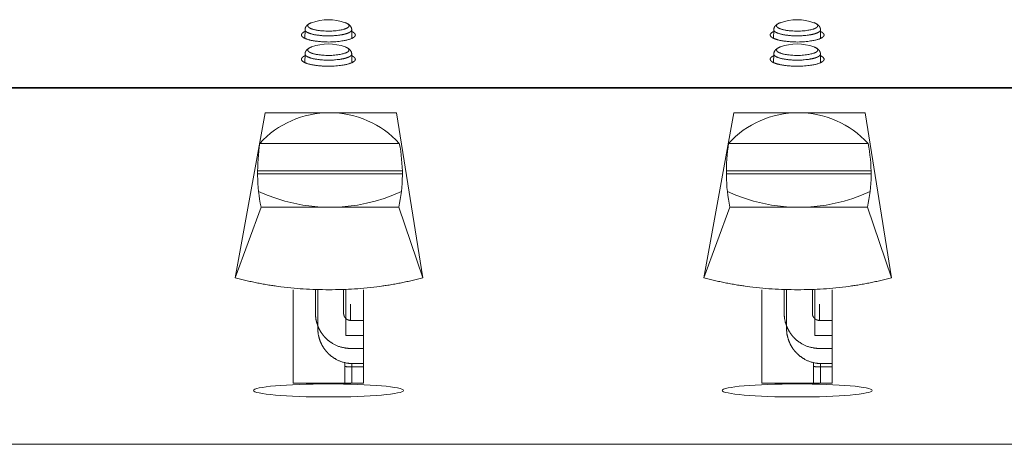
# Model space of a CAD drawing. Units: millimetres. Extents: x -737 to 7471, y -1954 to 3416.
# Drawn here: x 643 to 685, y -1074 to -1056 of the extents above; entities that cross this region are included whole.
import ezdxf

# ---------------------------------------------------------------- set-up
doc = ezdxf.new("R2010")
doc.units = ezdxf.units.MM
doc.header["$LTSCALE"] = 254
doc.layers.get('0').update_dxf_attribs({"lineweight": 18})
doc.layers.add('Visible Edges(A H Standard)', color=7, linetype='Continuous', lineweight=18)
doc.layers.add('Visible Tangent Edges(A H Standard)', color=7, linetype='Continuous', lineweight=18)

# ---------------------------------------------------------------- blocks, each defined once
blk = doc.blocks.new('グループ-200-1')
at = {"color": 7, "linetype": 'Continuous', "lineweight": 5}
for p, q in [((-409.856, -1801.09), (-411.132, -1808.131)), ((-409.856, -1801.09), (-404.256, -1801.09)), ((-404.256, -1801.09), (-403.132, -1808.131)), ((-410.082, -1802.398), (-404.132, -1802.398)), ((-410.177, -1803.574), (-404.001, -1803.574)), ((-410.177, -1803.704), (-404, -1803.704)), ((-410.032, -1805.124), (-411.132, -1808.131)), ((-410.032, -1805.124), (-404.156, -1805.124)), ((-404.156, -1805.124), (-403.132, -1808.131))]:
    blk.add_line(p, q, dxfattribs=at)
for centre, radius, start, end in [((-407.107, -1805.127), 4.037, 42.5331, 137.4669), ((-402.304, -1803.618), 7.873, 171.0795, 191.0221), ((-410.549, -1803.705), 6.548, 347.4893, 11.5169), ((-407.087, -1797.935), 7.189, 244.9296, 295.0615)]:
    blk.add_arc(centre, radius, start, end, dxfattribs=at)
blk.add_open_spline([(-411.132, -1808.131), (-409.26, -1808.64), (-405.004, -1808.64), (-403.132, -1808.131)], degree=2, dxfattribs=at)
blk = doc.blocks.new('グループ-201-1')
at = {"color": 7, "linetype": 'Continuous', "lineweight": 5}
for p, q in [((-389.856, -1801.09), (-391.132, -1808.131)), ((-389.856, -1801.09), (-384.256, -1801.09)), ((-384.256, -1801.09), (-383.132, -1808.131)), ((-390.082, -1802.398), (-384.132, -1802.398)), ((-390.177, -1803.574), (-384.001, -1803.574)), ((-390.177, -1803.704), (-384, -1803.704)), ((-390.032, -1805.124), (-391.132, -1808.131)), ((-390.032, -1805.124), (-384.156, -1805.124)), ((-384.156, -1805.124), (-383.132, -1808.131))]:
    blk.add_line(p, q, dxfattribs=at)
for centre, radius, start, end in [((-387.107, -1805.127), 4.037, 42.5331, 137.4669), ((-382.304, -1803.618), 7.873, 171.0795, 191.0221), ((-390.549, -1803.705), 6.548, 347.4893, 11.5169), ((-387.087, -1797.935), 7.189, 244.9296, 295.0615)]:
    blk.add_arc(centre, radius, start, end, dxfattribs=at)
blk.add_open_spline([(-391.132, -1808.131), (-389.26, -1808.64), (-385.004, -1808.64), (-383.132, -1808.131)], degree=2, dxfattribs=at)

msp = doc.modelspace()

# ---------------------------------------------------------------- linework, layer by layer
at = {"layer": 'Visible Edges(A H Standard)', "lineweight": 5}
for p, q in [((655.159, -1056.129), (655.153, -1056.497)), ((657.151, -1056.129), (657.158, -1056.497)), ((675.159, -1056.129), (675.153, -1056.497)), ((677.151, -1056.129), (677.158, -1056.497)), ((655.159, -1057.164), (655.153, -1057.532)), ((657.151, -1057.164), (657.158, -1057.532)), ((675.159, -1057.164), (675.153, -1057.532)), ((677.151, -1057.164), (677.158, -1057.532)), ((654.655, -1071.208), (654.655, -1067.216)), ((655.605, -1067.216), (655.605, -1068.226)), ((655.705, -1067.216), (655.705, -1068.874)), ((656.805, -1068.226), (656.805, -1067.216)), ((656.905, -1067.216), (656.905, -1069.173)), ((657.655, -1067.216), (657.655, -1071.208)), ((674.655, -1071.208), (674.655, -1067.216)), ((675.605, -1067.216), (675.605, -1068.226)), ((675.705, -1067.216), (675.705, -1068.874)), ((676.805, -1068.226), (676.805, -1067.216)), ((676.905, -1067.216), (676.905, -1069.173)), ((677.655, -1067.216), (677.655, -1071.208)), ((657.105, -1068.525), (657.655, -1068.525)), ((677.105, -1068.525), (677.655, -1068.525)), ((656.905, -1069.173), (657.655, -1069.173)), ((676.905, -1069.173), (677.655, -1069.173)), ((657.655, -1069.721), (657.105, -1069.721)), ((677.655, -1069.721), (677.105, -1069.721)), ((656.855, -1070.327), (656.855, -1070.483)), ((657.655, -1070.368), (657.205, -1070.368)), ((676.855, -1070.327), (676.855, -1070.483)), ((677.655, -1070.368), (677.205, -1070.368)), ((656.855, -1071.208), (656.855, -1070.483)), ((676.855, -1071.208), (676.855, -1070.483)), ((657.655, -1071.208), (654.655, -1071.208)), ((677.655, -1071.208), (674.655, -1071.208))]:
    msp.add_line(p, q, dxfattribs=at)
at = {"layer": 'Visible Edges(A H Standard)', "lineweight": 5, "flags": 128}
for points in [[(655.159, -1056.129), (655.159, -1056.127, -0.018193), (655.16, -1056.113), (655.16, -1056.111, -0.009294), (655.161, -1056.102), (655.161, -1056.102, -0.009091), (655.163, -1056.092), (655.163, -1056.092, -0.008899), (655.164, -1056.083), (655.164, -1056.083, -0.008747), (655.167, -1056.074), (655.167, -1056.074, -0.008639), (655.169, -1056.065), (655.169, -1056.065, -0.008576), (655.171, -1056.056), (655.171, -1056.056, -0.00856), (655.174, -1056.048), (655.174, -1056.048, -0.008607), (655.177, -1056.04, -0.007624), (655.18, -1056.032), (655.181, -1056.031, -0.01078), (655.185, -1056.023), (655.185, -1056.022, -0.008875), (655.189, -1056.013), (655.19, -1056.013, -0.008655), (655.194, -1056.005), (655.194, -1056.005, -0.008409), (655.199, -1055.997, -0.008177), (655.204, -1055.989), (655.205, -1055.987, -0.015367), (655.213, -1055.976), (655.213, -1055.976, -0.007242), (655.221, -1055.966, -0.013364), (655.229, -1055.956), (655.23, -1055.955, -0.009071), (655.239, -1055.945, -0.011666), (655.249, -1055.935), (655.251, -1055.933, -0.011043), (655.26, -1055.925), (655.26, -1055.925, -0.005239), (655.268, -1055.919, -0.007423), (655.275, -1055.913), (655.276, -1055.912, -0.005734), (655.282, -1055.907, -0.004022), (655.289, -1055.902), (655.29, -1055.902, -0.007664), (655.298, -1055.896), (655.3, -1055.895, -0.007639), (655.311, -1055.887), (655.312, -1055.887, -0.007231), (655.323, -1055.88), (655.323, -1055.88, -0.006753), (655.335, -1055.873), (655.337, -1055.872, -0.006188), (655.346, -1055.867), (655.347, -1055.867, -0.003047), (655.355, -1055.862, -0.00494), (655.364, -1055.858), (655.366, -1055.857, -0.005243), (655.378, -1055.851), (655.378, -1055.851, -0.004971), (655.391, -1055.845), (655.391, -1055.845, -0.004718), (655.404, -1055.84), (655.405, -1055.839, -0.006435), (655.422, -1055.833), (655.423, -1055.832, -0.004697), (655.439, -1055.826), (655.439, -1055.826)], [(656.871, -1055.826), (656.872, -1055.826, -0.004468), (656.886, -1055.832), (656.887, -1055.832, -0.004266), (656.9, -1055.837), (656.9, -1055.837, -0.004535), (656.913, -1055.842, -0.004763), (656.926, -1055.848), (656.928, -1055.849, -0.009299), (656.946, -1055.857), (656.948, -1055.859, -0.005692), (656.961, -1055.865, -0.006194), (656.973, -1055.871), (656.973, -1055.871, -0.006653), (656.985, -1055.878), (656.985, -1055.878, -0.007079), (656.997, -1055.886), (656.997, -1055.886, -0.007313), (657.009, -1055.893), (657.009, -1055.893, -0.00795), (657.021, -1055.901), (657.021, -1055.901, -0.009001), (657.032, -1055.91), (657.032, -1055.91, -0.009865), (657.044, -1055.919), (657.044, -1055.919, -0.010571), (657.055, -1055.929), (657.056, -1055.93, -0.011055), (657.065, -1055.939), (657.067, -1055.94, -0.006482), (657.073, -1055.946), (657.073, -1055.946, -0.006175), (657.078, -1055.953, -0.006503), (657.084, -1055.959), (657.085, -1055.96, -0.014145), (657.093, -1055.97), (657.095, -1055.972, -0.007555), (657.1, -1055.979, -0.007813), (657.105, -1055.986), (657.105, -1055.986, -0.008065), (657.11, -1055.994), (657.11, -1055.994, -0.008299), (657.115, -1056.002), (657.117, -1056.005, -0.016555), (657.122, -1056.016), (657.123, -1056.018, -0.006159), (657.127, -1056.025, -0.009759), (657.13, -1056.032), (657.131, -1056.033, -0.009691), (657.134, -1056.043), (657.134, -1056.043, -0.009707), (657.138, -1056.052), (657.138, -1056.053, -0.009793), (657.141, -1056.063), (657.141, -1056.063, -0.009945), (657.144, -1056.073), (657.144, -1056.073, -0.010156), (657.146, -1056.084), (657.146, -1056.084, -0.010425), (657.148, -1056.094), (657.148, -1056.094, -0.010738), (657.15, -1056.105), (657.15, -1056.106, -0.013252), (657.151, -1056.118), (657.151, -1056.118, -0.010886), (657.151, -1056.129), (657.151, -1056.129)], [(675.159, -1056.129), (675.159, -1056.129, -0.010464), (675.16, -1056.119), (675.16, -1056.119, -0.009535), (675.16, -1056.109), (675.16, -1056.109, -0.009275), (675.162, -1056.1), (675.162, -1056.1, -0.009052), (675.163, -1056.091), (675.163, -1056.091, -0.008867), (675.165, -1056.081), (675.165, -1056.081, -0.008724), (675.167, -1056.072), (675.167, -1056.072, -0.008624), (675.169, -1056.063), (675.169, -1056.063, -0.008569), (675.172, -1056.055, -0.008534), (675.175, -1056.046), (675.175, -1056.044, -0.014638), (675.179, -1056.034), (675.18, -1056.033, -0.006284), (675.183, -1056.025, -0.008973), (675.187, -1056.018), (675.187, -1056.017, -0.008768), (675.192, -1056.009), (675.192, -1056.009, -0.008535), (675.196, -1056.001), (675.196, -1056, -0.008277), (675.201, -1055.993), (675.201, -1055.993, -0.007996), (675.206, -1055.985), (675.206, -1055.985, -0.007695), (675.211, -1055.978, -0.007424), (675.217, -1055.971), (675.218, -1055.969, -0.013711), (675.226, -1055.959), (675.226, -1055.959, -0.006287), (675.234, -1055.95, -0.011528), (675.242, -1055.942), (675.245, -1055.939, -0.011397), (675.254, -1055.931), (675.254, -1055.931, -0.005479), (675.262, -1055.923), (675.262, -1055.923, -0.010255), (675.271, -1055.916), (675.271, -1055.916, -0.004819), (675.28, -1055.909, -0.008686), (675.288, -1055.903), (675.289, -1055.902, -0.006627), (675.3, -1055.894, -0.007643), (675.311, -1055.887), (675.312, -1055.887, -0.00723), (675.323, -1055.88), (675.323, -1055.88, -0.006753), (675.335, -1055.873), (675.337, -1055.872, -0.006188), (675.346, -1055.867), (675.347, -1055.867, -0.003047), (675.355, -1055.862, -0.00494), (675.364, -1055.858), (675.366, -1055.857, -0.005243), (675.378, -1055.851), (675.378, -1055.851, -0.004971), (675.391, -1055.845), (675.391, -1055.845, -0.004718), (675.404, -1055.84), (675.405, -1055.839, -0.006435), (675.422, -1055.833), (675.423, -1055.832, -0.004697), (675.439, -1055.826), (675.439, -1055.826)], [(676.871, -1055.826), (676.872, -1055.826, -0.004468), (676.886, -1055.832), (676.887, -1055.832, -0.004266), (676.9, -1055.837), (676.9, -1055.837, -0.004535), (676.913, -1055.842, -0.004763), (676.926, -1055.848), (676.928, -1055.849, -0.009299), (676.946, -1055.857), (676.948, -1055.859, -0.005692), (676.961, -1055.865, -0.006194), (676.973, -1055.871), (676.973, -1055.871, -0.006653), (676.985, -1055.878), (676.985, -1055.878, -0.007079), (676.997, -1055.886), (676.997, -1055.886, -0.007313), (677.009, -1055.893), (677.009, -1055.893, -0.00795), (677.021, -1055.901), (677.021, -1055.901, -0.009001), (677.032, -1055.91), (677.032, -1055.91, -0.009865), (677.044, -1055.919), (677.044, -1055.919, -0.010571), (677.055, -1055.929), (677.056, -1055.93, -0.011055), (677.065, -1055.939), (677.067, -1055.94, -0.006482), (677.073, -1055.946), (677.073, -1055.946, -0.006175), (677.078, -1055.953, -0.006503), (677.084, -1055.959), (677.085, -1055.96, -0.014145), (677.093, -1055.97), (677.095, -1055.972, -0.007555), (677.1, -1055.979, -0.007813), (677.105, -1055.986), (677.105, -1055.986, -0.008065), (677.11, -1055.994), (677.11, -1055.994, -0.008299), (677.115, -1056.002), (677.117, -1056.005, -0.016555), (677.122, -1056.015), (677.123, -1056.017, -0.005546), (677.127, -1056.024, -0.009766), (677.13, -1056.032), (677.13, -1056.033, -0.009692), (677.134, -1056.042), (677.134, -1056.042, -0.009703), (677.138, -1056.052), (677.138, -1056.052, -0.009785), (677.141, -1056.062), (677.141, -1056.062, -0.009933), (677.144, -1056.072), (677.144, -1056.072, -0.010141), (677.146, -1056.083), (677.146, -1056.083, -0.010407), (677.148, -1056.094), (677.148, -1056.094, -0.010712), (677.149, -1056.105), (677.15, -1056.105, -0.013936), (677.151, -1056.118), (677.151, -1056.118, -0.010887), (677.151, -1056.129), (677.151, -1056.129)], [(655.159, -1057.164), (655.159, -1057.162, -0.018193), (655.16, -1057.148), (655.16, -1057.146, -0.009294), (655.161, -1057.137), (655.161, -1057.137, -0.009091), (655.163, -1057.128), (655.163, -1057.128, -0.008899), (655.164, -1057.118), (655.164, -1057.118, -0.008747), (655.167, -1057.109), (655.167, -1057.109, -0.008639), (655.169, -1057.1), (655.169, -1057.1, -0.008576), (655.171, -1057.092), (655.171, -1057.092, -0.00856), (655.174, -1057.083), (655.174, -1057.083, -0.008607), (655.177, -1057.075, -0.007624), (655.18, -1057.067), (655.181, -1057.066, -0.015241), (655.186, -1057.055), (655.187, -1057.052, -0.00877), (655.192, -1057.044), (655.192, -1057.044, -0.008535), (655.196, -1057.036), (655.196, -1057.036, -0.008277), (655.201, -1057.028), (655.201, -1057.028, -0.007996), (655.206, -1057.02), (655.206, -1057.02, -0.007695), (655.211, -1057.013, -0.007424), (655.217, -1057.006), (655.218, -1057.004, -0.013711), (655.226, -1056.995), (655.226, -1056.994, -0.006287), (655.234, -1056.985, -0.011528), (655.242, -1056.977), (655.245, -1056.974, -0.011397), (655.254, -1056.966), (655.254, -1056.966, -0.005479), (655.262, -1056.958), (655.262, -1056.958, -0.010255), (655.271, -1056.951), (655.271, -1056.951, -0.004819), (655.28, -1056.944, -0.008686), (655.288, -1056.938), (655.289, -1056.937, -0.006627), (655.3, -1056.93, -0.007643), (655.311, -1056.922), (655.312, -1056.922, -0.00723), (655.323, -1056.915), (655.323, -1056.915, -0.006753), (655.335, -1056.908), (655.337, -1056.907, -0.006188), (655.346, -1056.902), (655.347, -1056.902, -0.003047), (655.355, -1056.897, -0.00494), (655.364, -1056.893), (655.366, -1056.892, -0.005243), (655.378, -1056.886), (655.378, -1056.886, -0.004971), (655.391, -1056.881), (655.391, -1056.881, -0.004718), (655.404, -1056.875), (655.405, -1056.874, -0.006435), (655.422, -1056.868), (655.423, -1056.867, -0.004698), (655.439, -1056.861), (655.439, -1056.861)], [(656.871, -1056.861), (656.872, -1056.862, -0.004468), (656.886, -1056.867), (656.887, -1056.867, -0.004266), (656.9, -1056.872), (656.9, -1056.872, -0.004535), (656.913, -1056.878, -0.004763), (656.926, -1056.883), (656.928, -1056.884, -0.009299), (656.946, -1056.893), (656.948, -1056.894, -0.005692), (656.961, -1056.9, -0.006194), (656.973, -1056.907), (656.973, -1056.907, -0.006653), (656.985, -1056.914), (656.985, -1056.914, -0.007079), (656.997, -1056.921), (656.997, -1056.921, -0.007313), (657.009, -1056.928), (657.009, -1056.929, -0.00795), (657.021, -1056.937), (657.021, -1056.937, -0.009001), (657.032, -1056.945), (657.032, -1056.945, -0.009865), (657.044, -1056.955), (657.044, -1056.955, -0.010571), (657.055, -1056.965), (657.056, -1056.966, -0.011055), (657.065, -1056.974), (657.067, -1056.975, -0.006482), (657.073, -1056.982), (657.073, -1056.982, -0.006175), (657.078, -1056.988, -0.006503), (657.084, -1056.994), (657.085, -1056.996, -0.014145), (657.093, -1057.006), (657.095, -1057.007, -0.007555), (657.1, -1057.014, -0.007813), (657.105, -1057.022), (657.105, -1057.022, -0.008065), (657.11, -1057.029), (657.11, -1057.029, -0.008299), (657.115, -1057.037), (657.117, -1057.04, -0.016555), (657.122, -1057.051), (657.123, -1057.053, -0.006159), (657.127, -1057.06, -0.009759), (657.13, -1057.068), (657.131, -1057.068, -0.009691), (657.134, -1057.078), (657.134, -1057.078, -0.009707), (657.138, -1057.088), (657.138, -1057.088, -0.009793), (657.141, -1057.098), (657.141, -1057.098, -0.009945), (657.144, -1057.108), (657.144, -1057.108, -0.010156), (657.146, -1057.119), (657.146, -1057.119, -0.010425), (657.148, -1057.13), (657.148, -1057.13, -0.010738), (657.15, -1057.141), (657.15, -1057.141, -0.013252), (657.151, -1057.153), (657.151, -1057.154, -0.010886), (657.151, -1057.164), (657.151, -1057.164)], [(675.159, -1057.164), (675.159, -1057.164, -0.009259), (675.16, -1057.155, -0.009571), (675.16, -1057.146), (675.16, -1057.146, -0.009306), (675.161, -1057.136), (675.161, -1057.136, -0.009078), (675.163, -1057.127), (675.163, -1057.127, -0.008888), (675.165, -1057.118), (675.165, -1057.118, -0.008739), (675.167, -1057.109), (675.167, -1057.109, -0.008634), (675.169, -1057.1, -0.008549), (675.172, -1057.091), (675.172, -1057.089, -0.015021), (675.176, -1057.078), (675.176, -1057.078, -0.009259), (675.181, -1057.066), (675.181, -1057.066, -0.015243), (675.186, -1057.054), (675.187, -1057.052, -0.00877), (675.192, -1057.044), (675.192, -1057.044, -0.008535), (675.196, -1057.036), (675.196, -1057.036, -0.008277), (675.201, -1057.028), (675.201, -1057.028, -0.007996), (675.206, -1057.02), (675.206, -1057.02, -0.007695), (675.211, -1057.013, -0.007424), (675.217, -1057.006), (675.218, -1057.004, -0.013711), (675.226, -1056.995), (675.226, -1056.994, -0.006287), (675.234, -1056.985, -0.011528), (675.242, -1056.977), (675.245, -1056.974, -0.011397), (675.254, -1056.966), (675.254, -1056.966, -0.005479), (675.262, -1056.958), (675.262, -1056.958, -0.010255), (675.271, -1056.951), (675.271, -1056.951, -0.004819), (675.28, -1056.944, -0.008686), (675.288, -1056.938), (675.289, -1056.937, -0.006627), (675.3, -1056.93, -0.007643), (675.311, -1056.922), (675.312, -1056.922, -0.00723), (675.323, -1056.915), (675.323, -1056.915, -0.006753), (675.335, -1056.908), (675.337, -1056.907, -0.006188), (675.346, -1056.902), (675.347, -1056.902, -0.003047), (675.355, -1056.897, -0.00494), (675.364, -1056.893), (675.366, -1056.892, -0.005243), (675.378, -1056.886), (675.378, -1056.886, -0.004971), (675.391, -1056.881), (675.391, -1056.881, -0.004718), (675.404, -1056.875), (675.405, -1056.874, -0.006436), (675.422, -1056.868), (675.423, -1056.867, -0.004696), (675.439, -1056.861), (675.439, -1056.861)], [(676.871, -1056.861), (676.872, -1056.862, -0.004468), (676.886, -1056.867), (676.887, -1056.867, -0.004266), (676.9, -1056.872), (676.9, -1056.872, -0.004535), (676.913, -1056.878, -0.004763), (676.926, -1056.883), (676.928, -1056.884, -0.009299), (676.946, -1056.893), (676.948, -1056.894, -0.005692), (676.961, -1056.9, -0.006194), (676.973, -1056.907), (676.973, -1056.907, -0.006653), (676.985, -1056.914), (676.985, -1056.914, -0.007079), (676.997, -1056.921), (676.997, -1056.921, -0.007313), (677.009, -1056.928), (677.009, -1056.929, -0.00795), (677.021, -1056.937), (677.021, -1056.937, -0.009001), (677.032, -1056.945), (677.032, -1056.945, -0.009865), (677.044, -1056.955), (677.044, -1056.955, -0.010571), (677.055, -1056.965), (677.056, -1056.966, -0.011055), (677.065, -1056.974), (677.067, -1056.975, -0.006482), (677.073, -1056.982), (677.073, -1056.982, -0.006175), (677.078, -1056.988, -0.006503), (677.084, -1056.994), (677.085, -1056.996, -0.014145), (677.093, -1057.006), (677.095, -1057.007, -0.007555), (677.1, -1057.014, -0.007813), (677.105, -1057.022), (677.105, -1057.022, -0.008065), (677.11, -1057.029), (677.11, -1057.029, -0.008299), (677.115, -1057.037), (677.117, -1057.04, -0.016555), (677.122, -1057.051), (677.123, -1057.053, -0.006159), (677.127, -1057.06, -0.009759), (677.13, -1057.068), (677.131, -1057.068, -0.009691), (677.134, -1057.078), (677.134, -1057.078, -0.009707), (677.138, -1057.088), (677.138, -1057.088, -0.009793), (677.141, -1057.098), (677.141, -1057.098, -0.009945), (677.144, -1057.108), (677.144, -1057.108, -0.010156), (677.146, -1057.119), (677.146, -1057.119, -0.010425), (677.148, -1057.13), (677.148, -1057.13, -0.010738), (677.15, -1057.141), (677.15, -1057.141, -0.013252), (677.151, -1057.153), (677.151, -1057.154, -0.010886), (677.151, -1057.164), (677.151, -1057.164)]]:
    msp.add_lwpolyline(points, format="xyb", dxfattribs=at)
at = {"layer": 'Visible Edges(A H Standard)', "lineweight": 5}
for centre in [(656.155, -1057.801), (676.155, -1057.801), (656.155, -1058.836), (676.155, -1058.836)]:
    msp.add_arc(centre, 2.1, 70.0667, 109.9333, dxfattribs=at)
for centre in [(656.155, -1071.513), (676.155, -1071.513)]:
    msp.add_ellipse(centre, major_axis=(3.2, 0), ratio=0.087156, dxfattribs=at)
for points in [[(655.158, -1056.203), (655.098, -1056.228), (655.028, -1056.289), (655.004, -1056.335), (655.009, -1056.384), (655.042, -1056.429), (655.1, -1056.472), (655.179, -1056.51), (655.319, -1056.559), (655.417, -1056.58), (655.653, -1056.628), (656.238, -1056.662), (656.738, -1056.613), (656.894, -1056.58), (656.992, -1056.559), (657.131, -1056.51), (657.211, -1056.472), (657.269, -1056.429), (657.302, -1056.383), (657.307, -1056.334), (657.282, -1056.289), (657.212, -1056.229), (657.153, -1056.203)], [(675.158, -1056.203), (675.098, -1056.228), (675.028, -1056.289), (675.004, -1056.335), (675.009, -1056.384), (675.042, -1056.429), (675.1, -1056.472), (675.179, -1056.51), (675.319, -1056.559), (675.417, -1056.58), (675.653, -1056.628), (676.238, -1056.662), (676.738, -1056.613), (676.894, -1056.58), (676.992, -1056.559), (677.131, -1056.51), (677.211, -1056.472), (677.269, -1056.429), (677.302, -1056.383), (677.307, -1056.334), (677.282, -1056.289), (677.212, -1056.229), (677.153, -1056.203)], [(655.158, -1057.238), (655.098, -1057.263), (655.028, -1057.324), (655.004, -1057.37), (655.009, -1057.419), (655.042, -1057.465), (655.1, -1057.507), (655.179, -1057.546), (655.319, -1057.594), (655.417, -1057.615), (655.653, -1057.663), (656.238, -1057.697), (656.738, -1057.648), (656.894, -1057.615), (656.992, -1057.594), (657.131, -1057.546), (657.211, -1057.507), (657.269, -1057.465), (657.302, -1057.419), (657.307, -1057.37), (657.282, -1057.324), (657.212, -1057.264), (657.153, -1057.238)], [(675.158, -1057.238), (675.098, -1057.263), (675.028, -1057.324), (675.004, -1057.37), (675.009, -1057.419), (675.042, -1057.465), (675.1, -1057.507), (675.179, -1057.546), (675.319, -1057.594), (675.417, -1057.615), (675.653, -1057.663), (676.238, -1057.697), (676.738, -1057.648), (676.894, -1057.615), (676.992, -1057.594), (677.131, -1057.546), (677.211, -1057.507), (677.269, -1057.465), (677.302, -1057.419), (677.307, -1057.37), (677.282, -1057.324), (677.212, -1057.264), (677.153, -1057.238)]]:
    msp.add_open_spline(points, degree=2, knots=[0, 0, 0, 0.036489, 0.072978, 0.109466, 0.145955, 0.182444, 0.218933, 0.255422, 0.29191, 0.29191, 0.380237, 0.468564, 0.55689, 0.55689, 0.612279, 0.667668, 0.723057, 0.778445, 0.833834, 0.889223, 0.944611, 1, 1, 1], dxfattribs=at)
for points in [[(655.605, -1068.226), (655.605, -1068.412), (655.678, -1068.7), (655.766, -1068.909), (655.888, -1069.107), (656.041, -1069.286), (656.221, -1069.439), (656.517, -1069.62), (656.919, -1069.721), (657.105, -1069.721)], [(656.805, -1068.226), (656.805, -1068.273), (656.83, -1068.35), (656.861, -1068.402), (656.897, -1068.443), (656.94, -1068.477), (656.988, -1068.503), (657.058, -1068.525), (657.105, -1068.525)], [(675.605, -1068.226), (675.605, -1068.412), (675.678, -1068.7), (675.766, -1068.909), (675.888, -1069.107), (676.041, -1069.286), (676.221, -1069.439), (676.517, -1069.62), (676.919, -1069.721), (677.105, -1069.721)], [(676.805, -1068.226), (676.805, -1068.273), (676.83, -1068.35), (676.861, -1068.402), (676.897, -1068.443), (676.94, -1068.477), (676.988, -1068.503), (677.058, -1068.525), (677.105, -1068.525)], [(655.705, -1068.874), (655.705, -1069.059), (655.778, -1069.347), (655.866, -1069.557), (655.988, -1069.755), (656.141, -1069.934), (656.321, -1070.087), (656.617, -1070.267), (657.019, -1070.368), (657.205, -1070.368)], [(675.705, -1068.874), (675.705, -1069.059), (675.778, -1069.347), (675.866, -1069.557), (675.988, -1069.755), (676.141, -1069.934), (676.321, -1070.087), (676.617, -1070.267), (677.019, -1070.368), (677.205, -1070.368)]]:
    msp.add_open_spline(points, degree=2, dxfattribs=at)
at = {"layer": 'Visible Tangent Edges(A H Standard)', "lineweight": 5}
for p, q in [((465.655, -1058.589), (1177.655, -1058.589)), ((1177.655, -1058.614), (465.655, -1058.614)), ((657.105, -1067.828), (657.105, -1068.525)), ((677.105, -1067.828), (677.105, -1068.525)), ((657.155, -1070.367), (657.155, -1070.509)), ((677.155, -1070.367), (677.155, -1070.509)), ((657.155, -1071.208), (657.155, -1070.509)), ((657.655, -1070.509), (657.155, -1070.509)), ((677.155, -1071.208), (677.155, -1070.509)), ((677.655, -1070.509), (677.155, -1070.509)), ((423.655, -1073.81), (1219.655, -1073.81))]:
    msp.add_line(p, q, dxfattribs=at)
for points, knots in [([(655.159, -1056.129), (655.16, -1056.153), (655.182, -1056.187), (655.228, -1056.228), (655.321, -1056.273), (655.514, -1056.333), (655.656, -1056.353), (655.733, -1056.365), (656.155, -1056.405), (656.578, -1056.365), (656.724, -1056.343), (656.864, -1056.313), (656.99, -1056.274), (657.065, -1056.236), (657.116, -1056.204), (657.151, -1056.153), (657.151, -1056.129)], [0, 0, 0, 0.104403, 0.208806, 0.313209, 0.417612, 0.522015, 0.522015, 0.578431, 0.634847, 0.691263, 0.742719, 0.794175, 0.845632, 0.897088, 0.948544, 1, 1, 1]), ([(655.439, -1055.826), (655.386, -1055.844), (655.316, -1055.888), (655.285, -1055.921), (655.273, -1055.958), (655.28, -1055.984), (655.298, -1056.012), (655.338, -1056.044), (655.395, -1056.074), (655.497, -1056.112), (655.568, -1056.128), (655.655, -1056.148), (655.866, -1056.176), (656.25, -1056.195), (656.627, -1056.154), (656.742, -1056.128), (656.814, -1056.112), (656.915, -1056.074), (656.973, -1056.044), (657.013, -1056.012), (657.03, -1055.984), (657.038, -1055.957), (657.025, -1055.921), (656.994, -1055.888), (656.925, -1055.845), (656.871, -1055.826)], [0, 0, 0, 0.048385, 0.09677, 0.145154, 0.193539, 0.241924, 0.290309, 0.338694, 0.387078, 0.435463, 0.435463, 0.494384, 0.553305, 0.612226, 0.671147, 0.671147, 0.707686, 0.744225, 0.780764, 0.817304, 0.853843, 0.890382, 0.926921, 0.963461, 1, 1, 1]), ([(675.159, -1056.129), (675.16, -1056.153), (675.182, -1056.187), (675.228, -1056.228), (675.321, -1056.273), (675.514, -1056.333), (675.656, -1056.353), (675.733, -1056.365), (676.155, -1056.405), (676.578, -1056.365), (676.724, -1056.343), (676.864, -1056.313), (676.99, -1056.274), (677.065, -1056.236), (677.116, -1056.204), (677.151, -1056.153), (677.151, -1056.129)], [0, 0, 0, 0.104403, 0.208806, 0.313209, 0.417612, 0.522015, 0.522015, 0.578431, 0.634847, 0.691263, 0.742719, 0.794175, 0.845632, 0.897088, 0.948544, 1, 1, 1]), ([(675.439, -1055.826), (675.386, -1055.844), (675.316, -1055.888), (675.285, -1055.921), (675.273, -1055.958), (675.28, -1055.984), (675.298, -1056.012), (675.338, -1056.044), (675.395, -1056.074), (675.497, -1056.112), (675.568, -1056.128), (675.655, -1056.148), (675.866, -1056.176), (676.25, -1056.195), (676.627, -1056.154), (676.742, -1056.128), (676.814, -1056.112), (676.915, -1056.074), (676.973, -1056.044), (677.013, -1056.012), (677.03, -1055.984), (677.038, -1055.957), (677.025, -1055.921), (676.994, -1055.888), (676.925, -1055.845), (676.871, -1055.826)], [0, 0, 0, 0.048385, 0.09677, 0.145154, 0.193539, 0.241924, 0.290309, 0.338694, 0.387078, 0.435463, 0.435463, 0.494384, 0.553305, 0.612226, 0.671147, 0.671147, 0.707686, 0.744225, 0.780764, 0.817304, 0.853843, 0.890382, 0.926921, 0.963461, 1, 1, 1]), ([(655.439, -1056.861), (655.386, -1056.88), (655.316, -1056.923), (655.285, -1056.956), (655.273, -1056.993), (655.28, -1057.019), (655.298, -1057.047), (655.338, -1057.08), (655.395, -1057.109), (655.497, -1057.147), (655.568, -1057.163), (655.655, -1057.183), (655.866, -1057.211), (656.25, -1057.231), (656.627, -1057.189), (656.742, -1057.163), (656.814, -1057.147), (656.915, -1057.11), (656.973, -1057.08), (657.013, -1057.047), (657.03, -1057.019), (657.038, -1056.993), (657.025, -1056.956), (656.994, -1056.923), (656.925, -1056.88), (656.871, -1056.861)], [0, 0, 0, 0.048385, 0.09677, 0.145154, 0.193539, 0.241924, 0.290309, 0.338694, 0.387078, 0.435463, 0.435463, 0.494384, 0.553305, 0.612226, 0.671147, 0.671147, 0.707686, 0.744225, 0.780764, 0.817304, 0.853843, 0.890382, 0.926921, 0.963461, 1, 1, 1]), ([(675.439, -1056.861), (675.386, -1056.88), (675.316, -1056.923), (675.285, -1056.956), (675.273, -1056.993), (675.28, -1057.019), (675.298, -1057.047), (675.338, -1057.08), (675.395, -1057.109), (675.497, -1057.147), (675.568, -1057.163), (675.655, -1057.183), (675.866, -1057.211), (676.25, -1057.231), (676.627, -1057.189), (676.742, -1057.163), (676.814, -1057.147), (676.915, -1057.11), (676.973, -1057.08), (677.013, -1057.047), (677.03, -1057.019), (677.038, -1056.993), (677.025, -1056.956), (676.994, -1056.923), (676.925, -1056.88), (676.871, -1056.861)], [0, 0, 0, 0.048385, 0.09677, 0.145154, 0.193539, 0.241924, 0.290309, 0.338694, 0.387078, 0.435463, 0.435463, 0.494384, 0.553305, 0.612226, 0.671147, 0.671147, 0.707686, 0.744225, 0.780764, 0.817304, 0.853843, 0.890382, 0.926921, 0.963461, 1, 1, 1]), ([(655.159, -1057.164), (655.16, -1057.189), (655.182, -1057.222), (655.228, -1057.263), (655.321, -1057.309), (655.514, -1057.369), (655.656, -1057.389), (655.733, -1057.4), (656.155, -1057.44), (656.578, -1057.4), (656.724, -1057.378), (656.864, -1057.349), (656.99, -1057.309), (657.065, -1057.272), (657.116, -1057.239), (657.151, -1057.188), (657.151, -1057.164)], [0, 0, 0, 0.104403, 0.208806, 0.313209, 0.417612, 0.522015, 0.522015, 0.578431, 0.634847, 0.691263, 0.742719, 0.794175, 0.845632, 0.897088, 0.948544, 1, 1, 1]), ([(675.159, -1057.164), (675.16, -1057.189), (675.182, -1057.222), (675.228, -1057.263), (675.321, -1057.309), (675.514, -1057.369), (675.656, -1057.389), (675.733, -1057.4), (676.155, -1057.44), (676.578, -1057.4), (676.724, -1057.378), (676.864, -1057.349), (676.99, -1057.309), (677.065, -1057.272), (677.116, -1057.239), (677.151, -1057.188), (677.151, -1057.164)], [0, 0, 0, 0.104403, 0.208806, 0.313209, 0.417612, 0.522015, 0.522015, 0.578431, 0.634847, 0.691263, 0.742719, 0.794175, 0.845632, 0.897088, 0.948544, 1, 1, 1])]:
    msp.add_open_spline(points, degree=2, knots=knots, dxfattribs=at)
for points in [[(656.855, -1070.483), (656.855, -1070.484), (656.858, -1070.486), (656.865, -1070.489), (656.88, -1070.493), (656.902, -1070.497), (656.95, -1070.502), (657.071, -1070.509), (657.155, -1070.509)], [(676.855, -1070.483), (676.855, -1070.484), (676.858, -1070.486), (676.865, -1070.489), (676.88, -1070.493), (676.902, -1070.497), (676.95, -1070.502), (677.071, -1070.509), (677.155, -1070.509)]]:
    msp.add_open_spline(points, degree=2, dxfattribs=at)

# ---------------------------------------------------------------- block references
at = {"color": 7}
for name in ['グループ-200-1', 'グループ-201-1']:
    msp.add_blockref(name, (1063.312, 741.424), dxfattribs=at)

doc.saveas('drawing.dxf')
